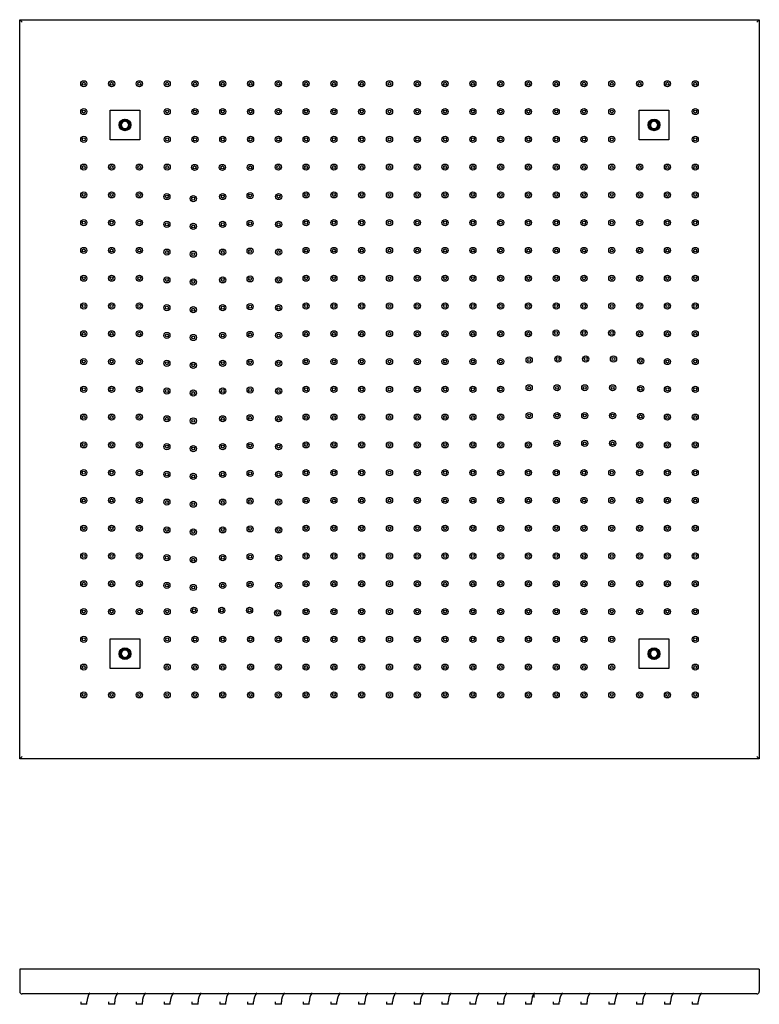
# Model space of a CAD drawing. Units: inches. Extents: x -865 to -57, y 44 to 454.
# Drawn here: x -357 to -57, y 44 to 444 of the extents above; entities that cross this region are included whole.
import ezdxf

# ---------------------------------------------------------------- set-up
doc = ezdxf.new("R2010")
doc.units = ezdxf.units.IN
for name, color, linetype in [('656163', 7, 'Continuous'), ('656173', 7, 'Continuous'), ('656176', 7, 'Continuous'), ('656244', 7, 'Continuous'), ('656245', 7, 'Continuous'), ('990299', 7, 'Continuous')]:
    doc.layers.add(name, color=color, linetype=linetype)

msp = doc.modelspace()

# ---------------------------------------------------------------- linework, layer by layer
at = {"layer": '656163', "color": 7, "linetype": 'Continuous', "ltscale": 25.4}
for p, q in [((-320.43, 394.86), (-320.43, 406.86)), ((-320.43, 406.86), (-308.43, 406.86)), ((-308.43, 406.86), (-308.43, 394.86)), ((-105.83, 394.86), (-105.83, 406.86)), ((-105.83, 406.86), (-93.83, 406.86)), ((-93.83, 406.86), (-93.83, 394.86)), ((-316.43, 402.02), (-316.05, 402.24)), ((-316.43, 401.58), (-316.43, 402.02)), ((-316.43, 399.71), (-316.43, 400.15)), ((-316.05, 399.49), (-316.43, 399.71)), ((-314.81, 402.95), (-314.43, 403.17)), ((-314.43, 403.17), (-314.05, 402.95)), ((-312.81, 402.24), (-312.43, 402.02)), ((-312.43, 399.71), (-312.81, 399.49)), ((-312.43, 402.02), (-312.43, 401.58)), ((-312.43, 400.15), (-312.43, 399.71)), ((-102.14, 400.86), (-101.92, 401.24)), ((-101.92, 400.49), (-102.14, 400.86)), ((-101.2, 402.49), (-100.99, 402.86)), ((-100.99, 402.86), (-100.55, 402.86)), ((-99.11, 402.86), (-98.68, 402.86)), ((-98.68, 402.86), (-98.46, 402.49)), ((-97.74, 401.24), (-97.52, 400.86)), ((-97.52, 400.86), (-97.74, 400.49)), ((-314.43, 398.55), (-314.81, 398.77)), ((-314.05, 398.77), (-314.43, 398.55)), ((-100.99, 398.86), (-101.2, 399.24)), ((-100.55, 398.86), (-100.99, 398.86)), ((-98.68, 398.86), (-99.11, 398.86)), ((-98.46, 399.24), (-98.68, 398.86)), ((-308.43, 394.86), (-320.43, 394.86)), ((-93.83, 394.86), (-105.83, 394.86)), ((-320.43, 180.26), (-320.43, 192.26)), ((-320.43, 192.26), (-308.43, 192.26)), ((-308.43, 192.26), (-308.43, 180.26)), ((-105.83, 192.26), (-93.83, 192.26)), ((-105.83, 180.26), (-105.83, 192.26)), ((-93.83, 192.26), (-93.83, 180.26)), ((-315.8, 187.89), (-315.59, 188.26)), ((-315.59, 188.26), (-315.15, 188.26)), ((-313.71, 188.26), (-313.28, 188.26)), ((-313.28, 188.26), (-313.06, 187.89)), ((-100.21, 188.35), (-99.83, 188.57)), ((-99.83, 188.57), (-99.45, 188.35)), ((-316.74, 186.26), (-316.52, 186.64)), ((-316.52, 185.89), (-316.74, 186.26)), ((-315.59, 184.26), (-315.8, 184.64)), ((-315.15, 184.26), (-315.59, 184.26)), ((-313.28, 184.26), (-313.71, 184.26)), ((-313.06, 184.64), (-313.28, 184.26)), ((-312.34, 186.64), (-312.12, 186.26)), ((-312.12, 186.26), (-312.34, 185.89)), ((-101.83, 187.42), (-101.45, 187.64)), ((-101.83, 186.98), (-101.83, 187.42)), ((-101.83, 185.11), (-101.83, 185.55)), ((-101.45, 184.89), (-101.83, 185.11)), ((-99.83, 183.95), (-100.21, 184.17)), ((-99.45, 184.17), (-99.83, 183.95)), ((-98.21, 187.64), (-97.83, 187.42)), ((-97.83, 185.11), (-98.21, 184.89)), ((-97.83, 187.42), (-97.83, 186.98)), ((-97.83, 185.55), (-97.83, 185.11)), ((-308.43, 180.26), (-320.43, 180.26)), ((-93.83, 180.26), (-105.83, 180.26))]:
    msp.add_line(p, q, dxfattribs=at)
for centre, radius in [((-314.43, 400.86), 2.38), ((-314.43, 400.86), 2), ((-99.83, 400.86), 2.38), ((-99.83, 400.86), 2), ((-314.43, 186.26), 2.38), ((-314.43, 186.26), 2), ((-99.83, 186.26), 2.38), ((-99.83, 186.26), 2)]:
    msp.add_circle(centre, radius, dxfattribs=at)
for centre, radius, start, end in [((-314.43, 400.86), 2.12, 160.2501, 199.7499), ((-314.43, 400.86), 2.12, 139.7499, 160.2501), ((-314.43, 400.86), 2.12, 199.7499, 220.2501), ((-314.43, 400.86), 2.12, 100.2501, 139.7499), ((-314.43, 400.86), 2.13, 79.7499, 100.2501), ((-314.43, 400.86), 2.13, 40.2501, 79.7499), ((-314.43, 400.86), 2.12, 19.7499, 40.2501), ((-314.43, 400.86), 2.12, 319.7499, 340.2501), ((-314.43, 400.86), 2.12, 340.2501, 19.7499), ((-99.83, 400.86), 2.13, 169.7499, 190.2501), ((-99.83, 400.86), 2.13, 130.2501, 169.7499), ((-99.83, 400.86), 2.12, 190.2501, 229.7499), ((-99.83, 400.86), 2.12, 109.7499, 130.2501), ((-99.83, 400.86), 2.12, 70.2501, 109.7499), ((-99.83, 400.86), 2.12, 49.7499, 70.2501), ((-99.83, 400.86), 2.12, 10.2501, 49.7499), ((-99.83, 400.86), 2.13, 310.2501, 349.7499), ((-99.83, 400.86), 2.13, 349.7499, 10.2501), ((-314.43, 400.86), 2.13, 220.2501, 259.7499), ((-314.43, 400.86), 2.13, 259.7499, 280.2501), ((-314.43, 400.86), 2.12, 280.2501, 319.7499), ((-99.83, 400.86), 2.12, 229.7499, 250.2501), ((-99.83, 400.86), 2.12, 250.2501, 289.7499), ((-99.83, 400.86), 2.12, 289.7499, 310.2501), ((-314.43, 186.26), 2.13, 130.2501, 169.7499), ((-314.43, 186.26), 2.12, 109.7499, 130.2501), ((-314.43, 186.26), 2.12, 70.2501, 109.7499), ((-314.43, 186.26), 2.12, 49.7499, 70.2501), ((-314.43, 186.26), 2.12, 10.2501, 49.7499), ((-99.83, 186.26), 2.12, 100.2501, 139.7499), ((-99.83, 186.26), 2.13, 79.7499, 100.2501), ((-99.83, 186.26), 2.13, 40.2501, 79.7499), ((-314.43, 186.26), 2.13, 169.7499, 190.2501), ((-314.43, 186.26), 2.12, 190.2501, 229.7499), ((-314.43, 186.26), 2.12, 229.7499, 250.2501), ((-314.43, 186.26), 2.12, 250.2501, 289.7499), ((-314.43, 186.26), 2.12, 289.7499, 310.2501), ((-314.43, 186.26), 2.13, 310.2501, 349.7499), ((-314.43, 186.26), 2.13, 349.7499, 10.2501), ((-99.83, 186.26), 2.12, 160.2501, 199.7499), ((-99.83, 186.26), 2.12, 139.7499, 160.2501), ((-99.83, 186.26), 2.12, 199.7499, 220.2501), ((-99.83, 186.26), 2.13, 220.2501, 259.7499), ((-99.83, 186.26), 2.13, 259.7499, 280.2501), ((-99.83, 186.26), 2.12, 280.2501, 319.7499), ((-99.83, 186.26), 2.12, 19.7499, 40.2501), ((-99.83, 186.26), 2.12, 319.7499, 340.2501), ((-99.83, 186.26), 2.12, 340.2501, 19.7499)]:
    msp.add_arc(centre, radius, start, end, dxfattribs=at)
at = {"layer": '656173', "color": 7, "linetype": 'Continuous', "ltscale": 25.4}
for p, q in [((-315.66, 402.09), (-316.1, 400.41)), ((-316.1, 400.41), (-314.88, 399.19)), ((-313.98, 402.54), (-315.66, 402.09)), ((-314.88, 399.19), (-313.21, 399.64)), ((-312.76, 401.31), (-313.98, 402.54)), ((-313.21, 399.64), (-312.76, 401.31)), ((-100.28, 402.54), (-101.5, 401.31)), ((-101.5, 401.31), (-101.06, 399.64)), ((-101.06, 399.64), (-99.38, 399.19)), ((-98.61, 402.09), (-100.28, 402.54)), ((-99.38, 399.19), (-98.16, 400.41)), ((-98.16, 400.41), (-98.61, 402.09)), ((-314.88, 187.94), (-316.1, 186.71)), ((-313.21, 187.49), (-314.88, 187.94)), ((-99.38, 187.94), (-101.06, 187.49)), ((-98.16, 186.71), (-99.38, 187.94)), ((-316.1, 186.71), (-315.66, 185.04)), ((-315.66, 185.04), (-313.98, 184.59)), ((-313.98, 184.59), (-312.76, 185.81)), ((-312.76, 185.81), (-313.21, 187.49)), ((-101.06, 187.49), (-101.5, 185.81)), ((-101.5, 185.81), (-100.28, 184.59)), ((-100.28, 184.59), (-98.61, 185.04)), ((-98.61, 185.04), (-98.16, 186.71))]:
    msp.add_line(p, q, dxfattribs=at)
for centre, start, end in [((-314.43, 400.86), 165, 225), ((-314.43, 400.86), 105, 165), ((-314.43, 400.86), 225, 285), ((-314.43, 400.86), 45, 105), ((-314.43, 400.86), 285, 345), ((-314.43, 400.86), 345, 45), ((-99.83, 400.86), 135, 195), ((-99.83, 400.86), 195, 255), ((-99.83, 400.86), 75, 135), ((-99.83, 400.86), 255, 315), ((-99.83, 400.86), 15, 75), ((-99.83, 400.86), 315, 15), ((-314.43, 186.26), 135, 195), ((-314.43, 186.26), 195, 255), ((-314.43, 186.26), 75, 135), ((-314.43, 186.26), 255, 315), ((-314.43, 186.26), 15, 75), ((-314.43, 186.26), 315, 15), ((-99.83, 186.26), 165, 225), ((-99.83, 186.26), 105, 165), ((-99.83, 186.26), 225, 285), ((-99.83, 186.26), 45, 105), ((-99.83, 186.26), 285, 345), ((-99.83, 186.26), 345, 45)]:
    msp.add_arc(centre, 1.5, start, end, dxfattribs=at)
at = {"layer": '656176', "color": 7, "linetype": 'Continuous', "ltscale": 25.4}
msp.add_line((-148.63, 48.16), (-148.63, 46.69), dxfattribs=at)
at = {"layer": '656244', "color": 7, "linetype": 'Continuous', "ltscale": 25.4}
for start, end in [(85.547, 90.1399), (180, 184.453)]:
    msp.add_arc((-128.63, 215.06), 10.45, start, end, dxfattribs=at)
at = {"layer": '656245', "color": 7, "linetype": 'Continuous', "ltscale": 25.4}
for p, q in [((-357.13, 443.56), (-57.13, 443.56)), ((-357.13, 143.56), (-357.13, 443.56)), ((-357.13, 443.56), (-356.13, 442.56)), ((-58.13, 442.56), (-57.13, 443.56)), ((-57.13, 443.56), (-57.13, 143.56)), ((-357.13, 143.56), (-356.13, 144.56)), ((-58.13, 144.56), (-57.13, 143.56)), ((-57.13, 143.56), (-357.13, 143.56)), ((-357.13, 58.19), (-357.13, 49.19)), ((-57.13, 58.19), (-357.13, 58.19)), ((-57.13, 58.19), (-57.13, 49.19)), ((-58.13, 48.19), (-356.13, 48.19))]:
    msp.add_line(p, q, dxfattribs=at)
for centre, start, end in [((-356.13, 49.19), 180, 270), ((-58.13, 49.19), 270, 0)]:
    msp.add_arc(centre, 1, start, end, dxfattribs=at)
at = {"layer": '990299', "color": 7, "linetype": 'Continuous', "ltscale": 25.4}
for p, q in [((-332.38, 44.99), (-332.38, 43.99)), ((-329.88, 43.99), (-332.38, 43.99)), ((-329.88, 43.99), (-329.88, 44.99)), ((-321.11, 44.99), (-321.11, 43.99)), ((-318.61, 43.99), (-321.11, 43.99)), ((-318.61, 43.99), (-318.61, 44.99)), ((-309.84, 44.99), (-309.84, 43.99)), ((-307.34, 43.99), (-309.84, 43.99)), ((-307.34, 43.99), (-307.34, 44.99)), ((-298.56, 44.99), (-298.56, 43.99)), ((-296.06, 43.99), (-298.56, 43.99)), ((-296.06, 43.99), (-296.06, 44.99)), ((-287.29, 44.99), (-287.29, 43.99)), ((-284.79, 43.99), (-287.29, 43.99)), ((-284.79, 43.99), (-284.79, 44.99)), ((-276.02, 44.99), (-276.02, 43.99)), ((-273.52, 43.99), (-276.02, 43.99)), ((-273.52, 43.99), (-273.52, 44.99)), ((-264.75, 44.99), (-264.75, 43.99)), ((-262.25, 43.99), (-264.75, 43.99)), ((-262.25, 43.99), (-262.25, 44.99)), ((-253.47, 44.99), (-253.47, 43.99)), ((-250.97, 43.99), (-253.47, 43.99)), ((-250.97, 43.99), (-250.97, 44.99)), ((-242.2, 44.99), (-242.2, 43.99)), ((-239.7, 43.99), (-242.2, 43.99)), ((-239.7, 43.99), (-239.7, 44.99)), ((-230.93, 44.99), (-230.93, 43.99)), ((-228.43, 43.99), (-230.93, 43.99)), ((-228.43, 43.99), (-228.43, 44.99)), ((-219.65, 44.99), (-219.65, 43.99)), ((-217.15, 43.99), (-219.65, 43.99)), ((-217.15, 43.99), (-217.15, 44.99)), ((-208.38, 44.99), (-208.38, 43.99)), ((-205.88, 43.99), (-208.38, 43.99)), ((-205.88, 43.99), (-205.88, 44.99)), ((-197.11, 44.99), (-197.11, 43.99)), ((-194.61, 43.99), (-197.11, 43.99)), ((-194.61, 43.99), (-194.61, 44.99)), ((-185.84, 44.99), (-185.84, 43.99)), ((-183.34, 43.99), (-185.84, 43.99)), ((-183.34, 43.99), (-183.34, 44.99)), ((-174.56, 44.99), (-174.56, 43.99)), ((-172.06, 43.99), (-174.56, 43.99)), ((-172.06, 43.99), (-172.06, 44.99)), ((-163.29, 44.99), (-163.29, 43.99)), ((-160.79, 43.99), (-163.29, 43.99)), ((-160.79, 43.99), (-160.79, 44.99)), ((-152.02, 44.99), (-152.02, 43.99)), ((-149.52, 43.99), (-152.02, 43.99)), ((-149.52, 43.99), (-149.52, 44.99)), ((-140.75, 44.99), (-140.75, 43.99)), ((-138.25, 43.99), (-140.75, 43.99)), ((-138.25, 43.99), (-138.25, 44.99)), ((-129.47, 44.99), (-129.47, 43.99)), ((-126.97, 43.99), (-129.47, 43.99)), ((-126.97, 43.99), (-126.97, 44.99)), ((-118.2, 44.99), (-118.2, 43.99)), ((-115.7, 43.99), (-118.2, 43.99)), ((-115.7, 43.99), (-115.7, 44.99)), ((-106.93, 44.99), (-106.93, 43.99)), ((-104.43, 43.99), (-106.93, 43.99)), ((-104.43, 43.99), (-104.43, 44.99)), ((-95.65, 44.99), (-95.65, 43.99)), ((-93.15, 43.99), (-95.65, 43.99)), ((-93.15, 43.99), (-93.15, 44.99)), ((-84.38, 44.99), (-84.38, 43.99)), ((-81.88, 43.99), (-84.38, 43.99)), ((-81.88, 43.99), (-81.88, 44.99))]:
    msp.add_line(p, q, dxfattribs=at)
for centre, radius in [((-331.13, 417.56), 1.25), ((-331.13, 417.56), 0.6), ((-319.86, 417.56), 1.25), ((-319.86, 417.56), 0.6), ((-308.59, 417.56), 1.25), ((-308.59, 417.56), 0.6), ((-297.31, 417.56), 1.25), ((-297.31, 417.56), 0.6), ((-286.04, 417.56), 1.25), ((-286.04, 417.56), 0.6), ((-274.77, 417.56), 1.25), ((-274.77, 417.56), 0.6), ((-263.5, 417.56), 1.25), ((-263.5, 417.56), 0.6), ((-252.22, 417.56), 1.25), ((-252.22, 417.56), 0.6), ((-240.95, 417.56), 1.25), ((-240.95, 417.56), 0.6), ((-229.68, 417.56), 1.25), ((-229.68, 417.56), 0.6), ((-218.4, 417.56), 1.25), ((-218.4, 417.56), 0.6), ((-207.13, 417.56), 1.25), ((-207.13, 417.56), 0.6), ((-195.86, 417.56), 1.25), ((-195.86, 417.56), 0.6), ((-184.59, 417.56), 1.25), ((-184.59, 417.56), 0.6), ((-173.31, 417.56), 1.25), ((-173.31, 417.56), 0.6), ((-162.04, 417.56), 1.25), ((-162.04, 417.56), 0.6), ((-150.77, 417.56), 1.25), ((-150.77, 417.56), 0.6), ((-139.5, 417.56), 1.25), ((-139.5, 417.56), 0.6), ((-128.22, 417.56), 1.25), ((-128.22, 417.56), 0.6), ((-116.95, 417.56), 1.25), ((-116.95, 417.56), 0.6), ((-105.68, 417.56), 1.25), ((-105.68, 417.56), 0.6), ((-94.4, 417.56), 1.25), ((-94.4, 417.56), 0.6), ((-83.13, 417.56), 1.25), ((-83.13, 417.56), 0.6), ((-331.13, 406.29), 1.25), ((-331.13, 406.29), 0.6), ((-297.31, 406.29), 1.25), ((-297.31, 406.29), 0.6), ((-286.04, 406.29), 1.25), ((-286.04, 406.29), 0.6), ((-274.77, 406.29), 1.25), ((-274.77, 406.29), 0.6), ((-263.5, 406.29), 1.25), ((-263.5, 406.29), 0.6), ((-252.22, 406.29), 1.25), ((-252.22, 406.29), 0.6), ((-240.95, 406.29), 1.25), ((-240.95, 406.29), 0.6), ((-229.68, 406.29), 1.25), ((-229.68, 406.29), 0.6), ((-218.4, 406.29), 1.25), ((-218.4, 406.29), 0.6), ((-207.13, 406.29), 1.25), ((-207.13, 406.29), 0.6), ((-195.86, 406.29), 1.25), ((-195.86, 406.29), 0.6), ((-184.59, 406.29), 1.25), ((-184.59, 406.29), 0.6), ((-173.31, 406.29), 1.25), ((-173.31, 406.29), 0.6), ((-162.04, 406.29), 1.25), ((-162.04, 406.29), 0.6), ((-150.77, 406.29), 1.25), ((-150.77, 406.29), 0.6), ((-139.5, 406.29), 1.25), ((-139.5, 406.29), 0.6), ((-128.22, 406.29), 1.25), ((-128.22, 406.29), 0.6), ((-116.95, 406.29), 1.25), ((-116.95, 406.29), 0.6), ((-83.13, 406.29), 1.25), ((-83.13, 406.29), 0.6), ((-331.13, 395.02), 1.25), ((-331.13, 395.02), 0.6), ((-297.31, 395.02), 1.25), ((-297.31, 395.02), 0.6), ((-286.04, 395.02), 1.25), ((-286.04, 395.02), 0.6), ((-274.77, 395.02), 1.25), ((-274.77, 395.02), 0.6), ((-263.5, 395.02), 1.25), ((-263.5, 395.02), 0.6), ((-252.22, 395.02), 1.25), ((-252.22, 395.02), 0.6), ((-240.95, 395.02), 1.25), ((-240.95, 395.02), 0.6), ((-229.68, 395.02), 1.25), ((-229.68, 395.02), 0.6), ((-218.4, 395.02), 1.25), ((-218.4, 395.02), 0.6), ((-207.13, 395.02), 1.25), ((-207.13, 395.02), 0.6), ((-195.86, 395.02), 1.25), ((-195.86, 395.02), 0.6), ((-184.59, 395.02), 1.25), ((-184.59, 395.02), 0.6), ((-173.31, 395.02), 1.25), ((-173.31, 395.02), 0.6), ((-162.04, 395.02), 1.25), ((-162.04, 395.02), 0.6), ((-150.77, 395.02), 1.25), ((-150.77, 395.02), 0.6), ((-139.5, 395.02), 1.25), ((-139.5, 395.02), 0.6), ((-128.22, 395.02), 1.25), ((-128.22, 395.02), 0.6), ((-116.95, 395.02), 1.25), ((-116.95, 395.02), 0.6), ((-83.13, 395.02), 1.25), ((-83.13, 395.02), 0.6), ((-331.13, 383.75), 1.25), ((-331.13, 383.75), 0.6), ((-319.86, 383.75), 1.25), ((-319.86, 383.75), 0.6), ((-308.59, 383.75), 1.25), ((-308.59, 383.75), 0.6), ((-297.31, 383.75), 1.25), ((-297.31, 383.75), 0.6), ((-286.18, 383.6), 1.25), ((-286.18, 383.6), 0.6), ((-274.91, 383.6), 1.25), ((-274.91, 383.6), 0.6), ((-263.64, 383.6), 1.25), ((-263.64, 383.6), 0.6), ((-252.22, 383.75), 1.25), ((-252.22, 383.75), 0.6), ((-240.95, 383.75), 1.25), ((-240.95, 383.75), 0.6), ((-229.68, 383.75), 1.25), ((-229.68, 383.75), 0.6), ((-218.4, 383.75), 1.25), ((-218.4, 383.75), 0.6), ((-207.13, 383.75), 1.25), ((-207.13, 383.75), 0.6), ((-195.86, 383.75), 1.25), ((-195.86, 383.75), 0.6), ((-184.59, 383.75), 1.25), ((-184.59, 383.75), 0.6), ((-173.31, 383.75), 1.25), ((-173.31, 383.75), 0.6), ((-162.04, 383.75), 1.25), ((-162.04, 383.75), 0.6), ((-150.77, 383.75), 1.25), ((-150.77, 383.75), 0.6), ((-139.5, 383.75), 1.25), ((-139.5, 383.75), 0.6), ((-128.22, 383.75), 1.25), ((-128.22, 383.75), 0.6), ((-116.95, 383.75), 1.25), ((-116.95, 383.75), 0.6), ((-105.68, 383.75), 1.25), ((-105.68, 383.75), 0.6), ((-94.4, 383.75), 1.25), ((-94.4, 383.75), 0.6), ((-83.13, 383.75), 1.25), ((-83.13, 383.75), 0.6), ((-331.13, 372.47), 1.25), ((-331.13, 372.47), 0.6), ((-319.86, 372.47), 1.25), ((-319.86, 372.47), 0.6), ((-308.59, 372.47), 1.25), ((-308.59, 372.47), 0.6), ((-297.44, 371.78), 1.25), ((-297.44, 371.78), 0.6), ((-286.73, 370.95), 1.25), ((-274.78, 371.78), 1.25), ((-274.78, 371.78), 0.6), ((-263.66, 372.19), 1.25), ((-263.66, 372.19), 0.6), ((-252.12, 371.78), 1.25), ((-252.12, 371.78), 0.6), ((-240.95, 372.47), 1.25), ((-240.95, 372.47), 0.6), ((-229.68, 372.47), 1.25), ((-229.68, 372.47), 0.6), ((-218.4, 372.47), 1.25), ((-218.4, 372.47), 0.6), ((-207.13, 372.47), 1.25), ((-207.13, 372.47), 0.6), ((-195.86, 372.47), 1.25), ((-195.86, 372.47), 0.6), ((-184.59, 372.47), 1.25), ((-184.59, 372.47), 0.6), ((-173.31, 372.47), 1.25), ((-173.31, 372.47), 0.6), ((-162.04, 372.47), 1.25), ((-162.04, 372.47), 0.6), ((-150.77, 372.47), 1.25), ((-150.77, 372.47), 0.6), ((-139.5, 372.47), 1.25), ((-139.5, 372.47), 0.6), ((-128.22, 372.47), 1.25), ((-128.22, 372.47), 0.6), ((-116.95, 372.47), 1.25), ((-116.95, 372.47), 0.6), ((-105.68, 372.47), 1.25), ((-105.68, 372.47), 0.6), ((-94.4, 372.47), 1.25), ((-94.4, 372.47), 0.6), ((-83.13, 372.47), 1.25), ((-83.13, 372.47), 0.6), ((-286.73, 370.95), 0.6), ((-331.13, 361.2), 1.25), ((-331.13, 361.2), 0.6), ((-319.86, 361.2), 1.25), ((-319.86, 361.2), 0.6), ((-308.59, 361.2), 1.25), ((-308.59, 361.2), 0.6), ((-297.44, 360.51), 1.25), ((-297.44, 360.51), 0.6), ((-286.73, 359.68), 1.25), ((-286.73, 359.68), 0.6), ((-274.78, 360.51), 1.25), ((-274.78, 360.51), 0.6), ((-263.66, 360.92), 1.25), ((-263.66, 360.92), 0.6), ((-252.12, 360.51), 1.25), ((-252.12, 360.51), 0.6), ((-240.95, 361.2), 1.25), ((-240.95, 361.2), 0.6), ((-229.68, 361.2), 1.25), ((-229.68, 361.2), 0.6), ((-218.4, 361.2), 1.25), ((-218.4, 361.2), 0.6), ((-207.13, 361.2), 1.25), ((-207.13, 361.2), 0.6), ((-195.86, 361.2), 1.25), ((-195.86, 361.2), 0.6), ((-184.59, 361.2), 1.25), ((-184.59, 361.2), 0.6), ((-173.31, 361.2), 1.25), ((-173.31, 361.2), 0.6), ((-162.04, 361.2), 1.25), ((-162.04, 361.2), 0.6), ((-150.77, 361.2), 1.25), ((-150.77, 361.2), 0.6), ((-139.5, 361.2), 1.25), ((-139.5, 361.2), 0.6), ((-128.22, 361.2), 1.25), ((-128.22, 361.2), 0.6), ((-116.95, 361.2), 1.25), ((-116.95, 361.2), 0.6), ((-105.68, 361.2), 1.25), ((-105.68, 361.2), 0.6), ((-94.4, 361.2), 1.25), ((-94.4, 361.2), 0.6), ((-83.13, 361.2), 1.25), ((-83.13, 361.2), 0.6), ((-331.13, 349.93), 1.25), ((-331.13, 349.93), 0.6), ((-319.86, 349.93), 1.25), ((-319.86, 349.93), 0.6), ((-308.59, 349.93), 1.25), ((-308.59, 349.93), 0.6), ((-297.44, 349.23), 1.25), ((-297.44, 349.23), 0.6), ((-286.73, 348.41), 1.25), ((-286.73, 348.41), 0.6), ((-274.78, 349.23), 1.25), ((-274.78, 349.23), 0.6), ((-263.66, 349.64), 1.25), ((-263.66, 349.64), 0.6), ((-252.12, 349.23), 1.25), ((-252.12, 349.23), 0.6), ((-240.95, 349.93), 1.25), ((-240.95, 349.93), 0.6), ((-229.68, 349.93), 1.25), ((-229.68, 349.93), 0.6), ((-218.4, 349.93), 1.25), ((-218.4, 349.93), 0.6), ((-207.13, 349.93), 1.25), ((-207.13, 349.93), 0.6), ((-195.86, 349.93), 1.25), ((-195.86, 349.93), 0.6), ((-184.59, 349.93), 1.25), ((-184.59, 349.93), 0.6), ((-173.31, 349.93), 1.25), ((-173.31, 349.93), 0.6), ((-162.04, 349.93), 1.25), ((-162.04, 349.93), 0.6), ((-150.77, 349.93), 1.25), ((-150.77, 349.93), 0.6), ((-139.5, 349.93), 1.25), ((-139.5, 349.93), 0.6), ((-128.22, 349.93), 1.25), ((-128.22, 349.93), 0.6), ((-116.95, 349.93), 1.25), ((-116.95, 349.93), 0.6), ((-105.68, 349.93), 1.25), ((-105.68, 349.93), 0.6), ((-94.4, 349.93), 1.25), ((-94.4, 349.93), 0.6), ((-83.13, 349.93), 1.25), ((-83.13, 349.93), 0.6), ((-331.13, 338.65), 1.25), ((-319.86, 338.65), 1.25), ((-308.59, 338.65), 1.25), ((-240.95, 338.65), 1.25), ((-229.68, 338.65), 1.25), ((-218.4, 338.65), 1.25), ((-207.13, 338.65), 1.25), ((-195.86, 338.65), 1.25), ((-184.59, 338.65), 1.25), ((-173.31, 338.65), 1.25), ((-162.04, 338.65), 1.25), ((-150.77, 338.65), 1.25), ((-139.5, 338.65), 1.25), ((-128.22, 338.65), 1.25), ((-116.95, 338.65), 1.25), ((-105.68, 338.65), 1.25), ((-94.4, 338.65), 1.25), ((-83.13, 338.65), 1.25), ((-331.13, 338.65), 0.6), ((-319.86, 338.65), 0.6), ((-308.59, 338.65), 0.6), ((-297.44, 337.96), 1.25), ((-297.44, 337.96), 0.6), ((-286.73, 337.14), 1.25), ((-286.73, 337.14), 0.6), ((-274.78, 337.96), 1.25), ((-274.78, 337.96), 0.6), ((-263.66, 338.37), 1.25), ((-263.66, 338.37), 0.6), ((-252.12, 337.96), 1.25), ((-252.12, 337.96), 0.6), ((-240.95, 338.65), 0.6), ((-229.68, 338.65), 0.6), ((-218.4, 338.65), 0.6), ((-207.13, 338.65), 0.6), ((-195.86, 338.65), 0.6), ((-184.59, 338.65), 0.6), ((-173.31, 338.65), 0.6), ((-162.04, 338.65), 0.6), ((-150.77, 338.65), 0.6), ((-139.5, 338.65), 0.6), ((-128.22, 338.65), 0.6), ((-116.95, 338.65), 0.6), ((-105.68, 338.65), 0.6), ((-94.4, 338.65), 0.6), ((-83.13, 338.65), 0.6), ((-331.13, 327.38), 1.25), ((-331.13, 327.38), 0.6), ((-319.86, 327.38), 1.25), ((-319.86, 327.38), 0.6), ((-308.59, 327.38), 1.25), ((-308.59, 327.38), 0.6), ((-297.44, 326.69), 1.25), ((-274.78, 326.69), 1.25), ((-263.66, 327.1), 1.25), ((-263.66, 327.1), 0.6), ((-252.12, 326.69), 1.25), ((-240.95, 327.38), 1.25), ((-240.95, 327.38), 0.6), ((-229.68, 327.38), 1.25), ((-229.68, 327.38), 0.6), ((-218.4, 327.38), 1.25), ((-218.4, 327.38), 0.6), ((-207.13, 327.38), 1.25), ((-207.13, 327.38), 0.6), ((-195.86, 327.38), 1.25), ((-195.86, 327.38), 0.6), ((-184.59, 327.38), 1.25), ((-184.59, 327.38), 0.6), ((-173.31, 327.38), 1.25), ((-173.31, 327.38), 0.6), ((-162.04, 327.38), 1.25), ((-162.04, 327.38), 0.6), ((-150.77, 327.38), 1.25), ((-150.77, 327.38), 0.6), ((-139.5, 327.38), 1.25), ((-139.5, 327.38), 0.6), ((-128.22, 327.38), 1.25), ((-128.22, 327.38), 0.6), ((-116.95, 327.38), 1.25), ((-116.95, 327.38), 0.6), ((-105.68, 327.38), 1.25), ((-105.68, 327.38), 0.6), ((-94.4, 327.38), 1.25), ((-94.4, 327.38), 0.6), ((-83.13, 327.38), 1.25), ((-83.13, 327.38), 0.6), ((-297.44, 326.69), 0.6), ((-286.73, 325.86), 1.25), ((-286.73, 325.86), 0.6), ((-274.78, 326.69), 0.6), ((-252.12, 326.69), 0.6), ((-331.13, 316.11), 1.25), ((-331.13, 316.11), 0.6), ((-319.86, 316.11), 1.25), ((-319.86, 316.11), 0.6), ((-308.59, 316.11), 1.25), ((-308.59, 316.11), 0.6), ((-297.44, 315.41), 1.25), ((-297.44, 315.41), 0.6), ((-286.73, 314.59), 1.25), ((-274.78, 315.41), 1.25), ((-274.78, 315.41), 0.6), ((-263.66, 315.83), 1.25), ((-263.66, 315.83), 0.6), ((-252.12, 315.41), 1.25), ((-252.12, 315.41), 0.6), ((-240.95, 316.11), 1.25), ((-240.95, 316.11), 0.6), ((-229.68, 316.11), 1.25), ((-229.68, 316.11), 1.25), ((-229.68, 316.11), 0.6), ((-229.68, 316.11), 0.6), ((-218.4, 316.11), 1.25), ((-218.4, 316.11), 0.6), ((-207.13, 316.11), 1.25), ((-207.13, 316.11), 0.6), ((-195.86, 316.11), 1.25), ((-195.86, 316.11), 0.6), ((-184.59, 316.11), 1.25), ((-184.59, 316.11), 0.6), ((-173.31, 316.11), 1.25), ((-173.31, 316.11), 0.6), ((-162.04, 316.11), 1.25), ((-162.04, 316.11), 0.6), ((-150.77, 316.11), 1.25), ((-150.77, 316.11), 0.6), ((-139.54, 316.43), 1.25), ((-139.54, 316.43), 0.6), ((-128.27, 316.43), 1.25), ((-128.27, 316.43), 0.6), ((-117, 316.43), 1.25), ((-117, 316.43), 0.6), ((-105.68, 316.11), 1.25), ((-105.68, 316.11), 0.6), ((-94.4, 316.11), 1.25), ((-94.4, 316.11), 0.6), ((-83.13, 316.11), 1.25), ((-83.13, 316.11), 0.6), ((-286.73, 314.59), 0.6), ((-331.13, 304.84), 1.25), ((-331.13, 304.84), 0.6), ((-319.86, 304.84), 1.25), ((-319.86, 304.84), 0.6), ((-308.59, 304.84), 1.25), ((-308.59, 304.84), 0.6), ((-297.44, 304.14), 1.25), ((-297.44, 304.14), 0.6), ((-286.73, 303.32), 1.25), ((-286.73, 303.32), 0.6), ((-274.78, 304.14), 1.25), ((-274.78, 304.14), 0.6), ((-263.66, 304.55), 1.25), ((-263.66, 304.55), 0.6), ((-252.12, 304.14), 1.25), ((-252.12, 304.14), 0.6), ((-240.95, 304.84), 1.25), ((-240.95, 304.84), 0.6), ((-229.68, 304.84), 1.25), ((-229.68, 304.84), 0.6), ((-218.4, 304.84), 1.25), ((-218.4, 304.84), 0.6), ((-207.13, 304.84), 1.25), ((-207.13, 304.84), 0.6), ((-195.86, 304.84), 1.25), ((-195.86, 304.84), 0.6), ((-184.59, 304.84), 1.25), ((-184.59, 304.84), 0.6), ((-173.31, 304.84), 1.25), ((-173.31, 304.84), 0.6), ((-162.04, 304.84), 1.25), ((-162.04, 304.84), 0.6), ((-150.48, 305.46), 1.25), ((-150.48, 305.46), 0.6), ((-138.82, 305.87), 1.25), ((-138.82, 305.87), 0.6), ((-127.54, 305.87), 1.25), ((-127.54, 305.87), 0.6), ((-116.27, 305.87), 1.25), ((-116.27, 305.87), 0.6), ((-105.28, 305.1), 1.25), ((-105.28, 305.1), 0.6), ((-94.4, 304.84), 1.25), ((-94.4, 304.84), 0.6), ((-83.13, 304.84), 1.25), ((-83.13, 304.84), 0.6), ((-331.13, 293.56), 1.25), ((-331.13, 293.56), 0.6), ((-319.86, 293.56), 1.25), ((-319.86, 293.56), 0.6), ((-308.59, 293.56), 1.25), ((-308.59, 293.56), 0.6), ((-297.44, 292.87), 1.25), ((-297.44, 292.87), 0.6), ((-286.73, 292.05), 1.25), ((-286.73, 292.05), 0.6), ((-274.78, 292.87), 1.25), ((-274.78, 292.87), 0.6), ((-263.66, 293.28), 1.25), ((-263.66, 293.28), 0.6), ((-252.12, 292.87), 1.25), ((-252.12, 292.87), 0.6), ((-240.95, 293.56), 1.25), ((-240.95, 293.56), 0.6), ((-229.68, 293.56), 1.25), ((-229.68, 293.56), 0.6), ((-218.4, 293.56), 1.25), ((-218.4, 293.56), 0.6), ((-207.13, 293.56), 1.25), ((-207.13, 293.56), 0.6), ((-195.86, 293.56), 1.25), ((-195.86, 293.56), 0.6), ((-184.59, 293.56), 1.25), ((-184.59, 293.56), 0.6), ((-173.31, 293.56), 1.25), ((-173.31, 293.56), 0.6), ((-162.04, 293.56), 1.25), ((-162.04, 293.56), 0.6), ((-150.48, 294.19), 1.25), ((-150.48, 294.19), 0.6), ((-139.18, 294.17), 1.25), ((-139.18, 294.17), 0.6), ((-127.91, 294.17), 1.25), ((-127.91, 294.17), 0.6), ((-116.63, 294.17), 1.25), ((-116.63, 294.17), 0.6), ((-105.28, 293.82), 1.25), ((-105.28, 293.82), 0.6), ((-94.4, 293.56), 1.25), ((-94.4, 293.56), 0.6), ((-83.13, 293.56), 1.25), ((-83.13, 293.56), 0.6), ((-150.48, 282.92), 1.25), ((-139.18, 282.89), 1.25), ((-127.91, 282.89), 1.25), ((-116.63, 282.89), 1.25), ((-105.28, 282.55), 1.25), ((-331.13, 282.29), 1.25), ((-331.13, 282.29), 0.6), ((-319.86, 282.29), 1.25), ((-319.86, 282.29), 0.6), ((-308.59, 282.29), 1.25), ((-308.59, 282.29), 0.6), ((-297.44, 281.6), 1.25), ((-297.44, 281.6), 0.6), ((-286.73, 280.77), 1.25), ((-286.73, 280.77), 0.6), ((-274.78, 281.6), 1.25), ((-274.78, 281.6), 0.6), ((-263.66, 282.01), 1.25), ((-263.66, 282.01), 0.6), ((-252.12, 281.6), 1.25), ((-252.12, 281.6), 0.6), ((-240.95, 282.29), 1.25), ((-240.95, 282.29), 0.6), ((-229.68, 282.29), 1.25), ((-229.68, 282.29), 0.6), ((-218.4, 282.29), 1.25), ((-218.4, 282.29), 0.6), ((-207.13, 282.29), 1.25), ((-207.13, 282.29), 0.6), ((-195.86, 282.29), 1.25), ((-195.86, 282.29), 0.6), ((-184.59, 282.29), 1.25), ((-184.59, 282.29), 0.6), ((-173.31, 282.29), 1.25), ((-173.31, 282.29), 0.6), ((-162.04, 282.29), 1.25), ((-162.04, 282.29), 0.6), ((-150.48, 282.92), 0.6), ((-139.18, 282.89), 0.6), ((-127.91, 282.89), 0.6), ((-116.63, 282.89), 0.6), ((-105.28, 282.55), 0.6), ((-94.4, 282.29), 1.25), ((-94.4, 282.29), 0.6), ((-83.13, 282.29), 1.25), ((-83.13, 282.29), 0.6), ((-331.13, 271.02), 1.25), ((-319.86, 271.02), 1.25), ((-308.59, 271.02), 1.25), ((-263.66, 270.74), 1.25), ((-240.95, 271.02), 1.25), ((-229.68, 271.02), 1.25), ((-218.4, 271.02), 1.25), ((-207.13, 271.02), 1.25), ((-195.86, 271.02), 1.25), ((-184.59, 271.02), 1.25), ((-173.31, 271.02), 1.25), ((-162.04, 271.02), 1.25), ((-150.77, 271.02), 1.25), ((-139.18, 271.62), 1.25), ((-139.18, 271.62), 0.6), ((-127.91, 271.62), 1.25), ((-127.91, 271.62), 0.6), ((-116.63, 271.62), 1.25), ((-116.63, 271.62), 0.6), ((-105.68, 271.02), 1.25), ((-94.4, 271.02), 1.25), ((-83.13, 271.02), 1.25), ((-331.13, 271.02), 0.6), ((-319.86, 271.02), 0.6), ((-308.59, 271.02), 0.6), ((-297.44, 270.32), 1.25), ((-297.44, 270.32), 0.6), ((-286.73, 269.5), 1.25), ((-286.73, 269.5), 0.6), ((-274.78, 270.32), 1.25), ((-274.78, 270.32), 0.6), ((-263.66, 270.74), 0.6), ((-252.12, 270.32), 1.25), ((-252.12, 270.32), 0.6), ((-240.95, 271.02), 0.6), ((-229.68, 271.02), 0.6), ((-218.4, 271.02), 0.6), ((-207.13, 271.02), 0.6), ((-195.86, 271.02), 0.6), ((-184.59, 271.02), 0.6), ((-173.31, 271.02), 0.6), ((-162.04, 271.02), 0.6), ((-150.77, 271.02), 0.6), ((-105.68, 271.02), 0.6), ((-94.4, 271.02), 0.6), ((-83.13, 271.02), 0.6), ((-331.13, 259.75), 1.25), ((-331.13, 259.75), 0.6), ((-319.86, 259.75), 1.25), ((-319.86, 259.75), 0.6), ((-308.59, 259.75), 1.25), ((-308.59, 259.75), 0.6), ((-297.44, 259.05), 1.25), ((-274.78, 259.05), 1.25), ((-263.66, 259.46), 1.25), ((-263.66, 259.46), 0.6), ((-252.12, 259.05), 1.25), ((-240.95, 259.75), 1.25), ((-240.95, 259.75), 0.6), ((-229.68, 259.75), 1.25), ((-229.68, 259.75), 0.6), ((-218.4, 259.75), 1.25), ((-218.4, 259.75), 0.6), ((-207.13, 259.75), 1.25), ((-207.13, 259.75), 0.6), ((-195.86, 259.75), 1.25), ((-195.86, 259.75), 0.6), ((-184.59, 259.75), 1.25), ((-184.59, 259.75), 0.6), ((-173.31, 259.75), 1.25), ((-173.31, 259.75), 0.6), ((-162.04, 259.75), 1.25), ((-162.04, 259.75), 0.6), ((-150.77, 259.75), 1.25), ((-150.77, 259.75), 0.6), ((-139.5, 259.75), 1.25), ((-139.5, 259.75), 0.6), ((-128.22, 259.75), 1.25), ((-128.22, 259.75), 0.6), ((-116.95, 259.75), 1.25), ((-116.95, 259.75), 0.6), ((-105.68, 259.75), 1.25), ((-105.68, 259.75), 0.6), ((-94.4, 259.75), 1.25), ((-94.4, 259.75), 0.6), ((-83.13, 259.75), 1.25), ((-83.13, 259.75), 0.6), ((-297.44, 259.05), 0.6), ((-286.73, 258.23), 1.25), ((-286.73, 258.23), 0.6), ((-274.78, 259.05), 0.6), ((-252.12, 259.05), 0.6), ((-331.13, 248.47), 1.25), ((-331.13, 248.47), 0.6), ((-319.86, 248.47), 1.25), ((-319.86, 248.47), 0.6), ((-308.59, 248.47), 1.25), ((-308.59, 248.47), 0.6), ((-297.44, 247.78), 1.25), ((-297.44, 247.78), 0.6), ((-286.73, 246.95), 1.25), ((-274.78, 247.78), 1.25), ((-274.78, 247.78), 0.6), ((-263.66, 248.19), 1.25), ((-263.66, 248.19), 0.6), ((-252.12, 247.78), 1.25), ((-252.12, 247.78), 0.6), ((-240.95, 248.47), 1.25), ((-240.95, 248.47), 0.6), ((-229.68, 248.47), 1.25), ((-229.68, 248.47), 0.6), ((-218.4, 248.47), 1.25), ((-218.4, 248.47), 0.6), ((-207.13, 248.47), 1.25), ((-207.13, 248.47), 0.6), ((-195.86, 248.47), 1.25), ((-195.86, 248.47), 0.6), ((-184.59, 248.47), 1.25), ((-184.59, 248.47), 0.6), ((-173.31, 248.47), 1.25), ((-173.31, 248.47), 0.6), ((-162.04, 248.47), 1.25), ((-162.04, 248.47), 0.6), ((-150.77, 248.47), 1.25), ((-150.77, 248.47), 0.6), ((-139.5, 248.47), 1.25), ((-139.5, 248.47), 0.6), ((-128.22, 248.47), 1.25), ((-128.22, 248.47), 0.6), ((-116.95, 248.47), 1.25), ((-116.95, 248.47), 0.6), ((-105.68, 248.47), 1.25), ((-105.68, 248.47), 0.6), ((-94.4, 248.47), 1.25), ((-94.4, 248.47), 0.6), ((-83.13, 248.47), 1.25), ((-83.13, 248.47), 0.6), ((-286.73, 246.95), 0.6), ((-331.13, 237.2), 1.25), ((-331.13, 237.2), 0.6), ((-319.86, 237.2), 1.25), ((-319.86, 237.2), 0.6), ((-308.59, 237.2), 1.25), ((-308.59, 237.2), 0.6), ((-297.44, 236.51), 1.25), ((-297.44, 236.51), 0.6), ((-286.73, 235.68), 1.25), ((-286.73, 235.68), 0.6), ((-274.78, 236.51), 1.25), ((-274.78, 236.51), 0.6), ((-263.66, 236.92), 1.25), ((-263.66, 236.92), 0.6), ((-252.12, 236.51), 1.25), ((-252.12, 236.51), 0.6), ((-240.95, 237.2), 1.25), ((-240.95, 237.2), 0.6), ((-229.68, 237.2), 1.25), ((-229.68, 237.2), 0.6), ((-218.4, 237.2), 1.25), ((-218.4, 237.2), 0.6), ((-207.13, 237.2), 1.25), ((-207.13, 237.2), 0.6), ((-195.86, 237.2), 1.25), ((-195.86, 237.2), 0.6), ((-184.59, 237.2), 1.25), ((-184.59, 237.2), 0.6), ((-173.31, 237.2), 1.25), ((-173.31, 237.2), 0.6), ((-162.04, 237.2), 1.25), ((-162.04, 237.2), 0.6), ((-150.77, 237.2), 1.25), ((-150.77, 237.2), 0.6), ((-139.5, 237.2), 1.25), ((-139.5, 237.2), 0.6), ((-128.22, 237.2), 1.25), ((-128.22, 237.2), 0.6), ((-116.95, 237.2), 1.25), ((-116.95, 237.2), 0.6), ((-105.68, 237.2), 1.25), ((-105.68, 237.2), 0.6), ((-94.4, 237.2), 1.25), ((-94.4, 237.2), 0.6), ((-83.13, 237.2), 1.25), ((-83.13, 237.2), 0.6), ((-331.13, 225.93), 1.25), ((-331.13, 225.93), 0.6), ((-319.86, 225.93), 1.25), ((-319.86, 225.93), 0.6), ((-308.59, 225.93), 1.25), ((-308.59, 225.93), 0.6), ((-297.44, 225.23), 1.25), ((-297.44, 225.23), 0.6), ((-286.73, 224.41), 1.25), ((-286.73, 224.41), 0.6), ((-274.78, 225.23), 1.25), ((-274.78, 225.23), 0.6), ((-263.66, 225.64), 1.25), ((-263.66, 225.64), 0.6), ((-252.12, 225.23), 1.25), ((-252.12, 225.23), 0.6), ((-240.95, 225.93), 1.25), ((-240.95, 225.93), 0.6), ((-229.68, 225.93), 1.25), ((-229.68, 225.93), 0.6), ((-218.4, 225.93), 1.25), ((-218.4, 225.93), 0.6), ((-207.13, 225.93), 1.25), ((-207.13, 225.93), 0.6), ((-195.86, 225.93), 1.25), ((-195.86, 225.93), 0.6), ((-184.59, 225.93), 1.25), ((-184.59, 225.93), 0.6), ((-173.31, 225.93), 1.25), ((-173.31, 225.93), 0.6), ((-162.04, 225.93), 1.25), ((-162.04, 225.93), 0.6), ((-150.77, 225.93), 1.25), ((-150.77, 225.93), 0.6), ((-139.5, 225.93), 1.25), ((-139.5, 225.93), 0.6), ((-128.22, 225.93), 1.25), ((-128.22, 225.93), 0.6), ((-116.95, 225.93), 1.25), ((-116.95, 225.93), 0.6), ((-105.68, 225.93), 1.25), ((-105.68, 225.93), 0.6), ((-94.4, 225.93), 1.25), ((-94.4, 225.93), 0.6), ((-83.13, 225.93), 1.25), ((-83.13, 225.93), 0.6), ((-331.13, 214.65), 1.25), ((-319.86, 214.65), 1.25), ((-308.59, 214.65), 1.25), ((-240.95, 214.65), 1.25), ((-229.68, 214.65), 1.25), ((-218.4, 214.65), 1.25), ((-207.13, 214.65), 1.25), ((-195.86, 214.65), 1.25), ((-184.59, 214.65), 1.25), ((-173.31, 214.65), 1.25), ((-162.04, 214.65), 1.25), ((-150.77, 214.65), 1.25), ((-139.5, 214.65), 1.25), ((-128.22, 214.65), 1.25), ((-116.95, 214.65), 1.25), ((-105.68, 214.65), 1.25), ((-94.4, 214.65), 1.25), ((-83.13, 214.65), 1.25), ((-331.13, 214.65), 0.6), ((-319.86, 214.65), 0.6), ((-308.59, 214.65), 0.6), ((-297.44, 213.96), 1.25), ((-297.44, 213.96), 0.6), ((-286.73, 213.14), 1.25), ((-286.73, 213.14), 0.6), ((-274.78, 213.96), 1.25), ((-274.78, 213.96), 0.6), ((-263.66, 214.37), 1.25), ((-263.66, 214.37), 0.6), ((-252.12, 213.96), 1.25), ((-252.12, 213.96), 0.6), ((-240.95, 214.65), 0.6), ((-229.68, 214.65), 0.6), ((-218.4, 214.65), 0.6), ((-207.13, 214.65), 0.6), ((-195.86, 214.65), 0.6), ((-184.59, 214.65), 0.6), ((-173.31, 214.65), 0.6), ((-162.04, 214.65), 0.6), ((-150.77, 214.65), 0.6), ((-139.5, 214.65), 0.6), ((-128.22, 214.65), 0.6), ((-116.95, 214.65), 0.6), ((-105.68, 214.65), 0.6), ((-94.4, 214.65), 0.6), ((-83.13, 214.65), 0.6), ((-331.13, 203.38), 1.25), ((-331.13, 203.38), 0.6), ((-319.86, 203.38), 1.25), ((-319.86, 203.38), 0.6), ((-308.59, 203.38), 1.25), ((-308.59, 203.38), 0.6), ((-297.31, 203.38), 1.25), ((-297.31, 203.38), 0.6), ((-286.44, 203.87), 1.25), ((-286.44, 203.87), 0.6), ((-275.17, 203.87), 1.25), ((-275.17, 203.87), 0.6), ((-263.9, 203.87), 1.25), ((-263.9, 203.87), 0.6), ((-252.54, 202.84), 1.25), ((-240.95, 203.38), 1.25), ((-240.95, 203.38), 0.6), ((-229.68, 203.38), 1.25), ((-229.68, 203.38), 0.6), ((-218.4, 203.38), 1.25), ((-218.4, 203.38), 0.6), ((-207.13, 203.38), 1.25), ((-207.13, 203.38), 0.6), ((-195.86, 203.38), 1.25), ((-195.86, 203.38), 0.6), ((-184.59, 203.38), 1.25), ((-184.59, 203.38), 0.6), ((-173.31, 203.38), 1.25), ((-173.31, 203.38), 0.6), ((-162.04, 203.38), 1.25), ((-162.04, 203.38), 0.6), ((-150.77, 203.38), 1.25), ((-150.77, 203.38), 0.6), ((-139.5, 203.38), 1.25), ((-139.5, 203.38), 0.6), ((-128.22, 203.38), 1.25), ((-128.22, 203.38), 0.6), ((-116.95, 203.38), 1.25), ((-116.95, 203.38), 0.6), ((-105.68, 203.38), 1.25), ((-105.68, 203.38), 0.6), ((-94.4, 203.38), 1.25), ((-94.4, 203.38), 0.6), ((-83.13, 203.38), 1.25), ((-83.13, 203.38), 0.6), ((-252.54, 202.84), 0.6), ((-331.13, 192.11), 1.25), ((-331.13, 192.11), 0.6), ((-297.31, 192.11), 1.25), ((-297.31, 192.11), 0.6), ((-286.04, 192.11), 1.25), ((-286.04, 192.11), 0.6), ((-274.77, 192.11), 1.25), ((-274.77, 192.11), 0.6), ((-263.5, 192.11), 1.25), ((-263.5, 192.11), 0.6), ((-252.22, 192.11), 1.25), ((-252.22, 192.11), 0.6), ((-240.95, 192.11), 1.25), ((-240.95, 192.11), 0.6), ((-229.68, 192.11), 1.25), ((-229.68, 192.11), 0.6), ((-218.4, 192.11), 1.25), ((-218.4, 192.11), 0.6), ((-207.13, 192.11), 1.25), ((-207.13, 192.11), 0.6), ((-195.86, 192.11), 1.25), ((-195.86, 192.11), 0.6), ((-184.59, 192.11), 1.25), ((-184.59, 192.11), 0.6), ((-173.31, 192.11), 1.25), ((-173.31, 192.11), 0.6), ((-162.04, 192.11), 1.25), ((-162.04, 192.11), 0.6), ((-150.77, 192.11), 1.25), ((-150.77, 192.11), 0.6), ((-139.5, 192.11), 1.25), ((-139.5, 192.11), 0.6), ((-128.22, 192.11), 1.25), ((-128.22, 192.11), 0.6), ((-116.95, 192.11), 1.25), ((-116.95, 192.11), 0.6), ((-83.13, 192.11), 1.25), ((-83.13, 192.11), 0.6), ((-331.13, 180.84), 1.25), ((-331.13, 180.84), 0.6), ((-297.31, 180.84), 1.25), ((-297.31, 180.84), 0.6), ((-286.04, 180.84), 1.25), ((-286.04, 180.84), 0.6), ((-274.77, 180.84), 1.25), ((-274.77, 180.84), 0.6), ((-263.5, 180.84), 1.25), ((-263.5, 180.84), 0.6), ((-252.22, 180.84), 1.25), ((-252.22, 180.84), 0.6), ((-240.95, 180.84), 1.25), ((-240.95, 180.84), 0.6), ((-229.68, 180.84), 1.25), ((-229.68, 180.84), 0.6), ((-218.4, 180.84), 1.25), ((-218.4, 180.84), 0.6), ((-207.13, 180.84), 1.25), ((-207.13, 180.84), 0.6), ((-195.86, 180.84), 1.25), ((-195.86, 180.84), 0.6), ((-184.59, 180.84), 1.25), ((-184.59, 180.84), 0.6), ((-173.31, 180.84), 1.25), ((-173.31, 180.84), 0.6), ((-162.04, 180.84), 1.25), ((-162.04, 180.84), 0.6), ((-150.77, 180.84), 1.25), ((-150.77, 180.84), 0.6), ((-139.5, 180.84), 1.25), ((-139.5, 180.84), 0.6), ((-128.22, 180.84), 1.25), ((-128.22, 180.84), 0.6), ((-116.95, 180.84), 1.25), ((-116.95, 180.84), 0.6), ((-83.13, 180.84), 1.25), ((-83.13, 180.84), 0.6), ((-331.13, 169.56), 1.25), ((-331.13, 169.56), 0.6), ((-319.86, 169.56), 1.25), ((-319.86, 169.56), 0.6), ((-308.59, 169.56), 1.25), ((-308.59, 169.56), 0.6), ((-297.31, 169.56), 1.25), ((-297.31, 169.56), 0.6), ((-286.04, 169.56), 1.25), ((-286.04, 169.56), 0.6), ((-274.77, 169.56), 1.25), ((-274.77, 169.56), 0.6), ((-263.5, 169.56), 1.25), ((-263.5, 169.56), 0.6), ((-252.22, 169.56), 1.25), ((-252.22, 169.56), 0.6), ((-240.95, 169.56), 1.25), ((-240.95, 169.56), 0.6), ((-229.68, 169.56), 1.25), ((-229.68, 169.56), 0.6), ((-218.4, 169.56), 1.25), ((-218.4, 169.56), 0.6), ((-207.13, 169.56), 1.25), ((-207.13, 169.56), 0.6), ((-195.86, 169.56), 1.25), ((-195.86, 169.56), 0.6), ((-184.59, 169.56), 1.25), ((-184.59, 169.56), 0.6), ((-173.31, 169.56), 1.25), ((-173.31, 169.56), 0.6), ((-162.04, 169.56), 1.25), ((-162.04, 169.56), 0.6), ((-150.77, 169.56), 1.25), ((-150.77, 169.56), 0.6), ((-139.5, 169.56), 1.25), ((-139.5, 169.56), 0.6), ((-128.22, 169.56), 1.25), ((-128.22, 169.56), 0.6), ((-116.95, 169.56), 1.25), ((-116.95, 169.56), 0.6), ((-105.68, 169.56), 1.25), ((-105.68, 169.56), 0.6), ((-94.4, 169.56), 1.25), ((-94.4, 169.56), 0.6), ((-83.13, 169.56), 1.25), ((-83.13, 169.56), 0.6)]:
    msp.add_circle(centre, radius, dxfattribs=at)
for centre in [(-323.78, 44.99), (-312.51, 44.99), (-301.24, 44.99), (-289.96, 44.99), (-278.69, 44.99), (-267.42, 44.99), (-256.14, 44.99), (-244.87, 44.99), (-233.6, 44.99), (-222.33, 44.99), (-211.05, 44.99), (-199.78, 44.99), (-188.51, 44.99), (-177.24, 44.99), (-165.96, 44.99), (-154.69, 44.99), (-143.42, 44.99), (-132.14, 44.99), (-120.87, 44.99), (-109.6, 44.99), (-98.33, 44.99), (-87.05, 44.99), (-75.78, 44.99)]:
    msp.add_arc(centre, 6.1, 142.6662, 180, dxfattribs=at)

doc.saveas('drawing.dxf')
